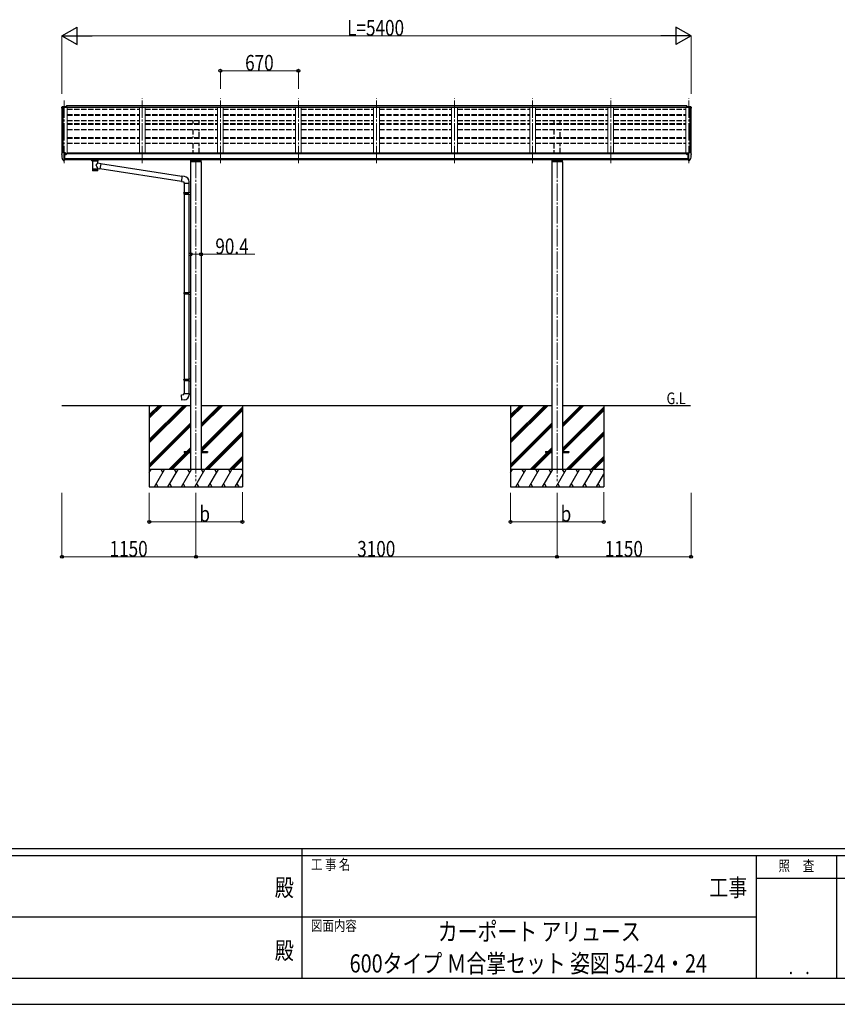
# Model space of a CAD drawing. Units: millimetres. Extents: x 0 to 25230, y 0 to 17820.
# Drawn here: x 10179 to 17196, y 0 to 8452 of the extents above; entities that cross this region are included whole.
import ezdxf
from ezdxf.enums import TextEntityAlignment as Align

# ---------------------------------------------------------------- set-up
doc = ezdxf.new("R2010")
doc.units = ezdxf.units.MM
doc.linetypes.add('YCENTER_1', pattern=[13, 10, -1, 1, -1])
doc.linetypes.add('YHIDDEN_1', pattern=[4, 3, -1])
for name, color, linetype, lineweight in [('USER1', 3, 'Continuous', 13), ('YKK_12', 2, 'Continuous', 13), ('YKK_13', 4, 'Continuous', 30), ('YKK_A1', 4, 'Continuous', 30), ('YKK_D', 6, 'Continuous', 13), ('YKK_ZWAK', 7, 'Continuous', 30)]:
    doc.layers.add(name, color=color, linetype=linetype, lineweight=lineweight)
doc.styles.add('text-b', font='extslim2.shx', dxfattribs={"width": 0.8, "bigfont": 'extfont2.shx'})

msp = doc.modelspace()

# ---------------------------------------------------------------- linework, layer by layer
at = {"layer": 'YKK_12', "linetype": 'YCENTER_1', "lineweight": 13, "ltscale": 15}
for p, q in [((11231.2, 7218.8), (11231.2, 7778.9)), ((11901.2, 7218.8), (11901.2, 7778.9)), ((12571.2, 7218.8), (12571.2, 7778.9)), ((13241.2, 7218.8), (13241.2, 7778.9)), ((13911.2, 7218.8), (13911.2, 7778.9)), ((14581.2, 7218.8), (14581.2, 7778.9)), ((15251.2, 7218.8), (15251.2, 7778.9)), ((15921.2, 7218.8), (15921.2, 7778.9)), ((10561.2, 7218.8), (10561.2, 7768.2))]:
    msp.add_line(p, q, dxfattribs=at)
at = {"layer": 'YKK_12', "linetype": 'YCENTER_1', "ltscale": 15}
for p, q in [((11691.2, 7241.1), (11691.2, 4491.1)), ((14791.2, 7241.1), (14791.2, 4491.1))]:
    msp.add_line(p, q, dxfattribs=at)
at = {"layer": 'YKK_13', "linetype": 'Continuous', "lineweight": 13, "ltscale": 0.5}
for p, q in [((10539.2, 7697.5), (10539.2, 7696.8)), ((10546.1, 7706.3), (10542, 7700.5)), ((10549.2, 7706.8), (10546.8, 7706.7)), ((10549.2, 7706.8), (10567.7, 7706.8)), ((10561.2, 7698.8), (10561.2, 7706.8)), ((10567.7, 7706.8), (10577.7, 7706.8)), ((10567.7, 7698.8), (10567.7, 7701.7)), ((10577.7, 7701.7), (10567.7, 7701.7)), ((10577.7, 7701.7), (10577.7, 7706.8)), ((15914.7, 7706.8), (15904.7, 7706.8)), ((15904.7, 7701.7), (15904.7, 7706.8)), ((15904.7, 7701.7), (15914.7, 7701.7)), ((15933.2, 7706.8), (15914.7, 7706.8)), ((15914.7, 7698.8), (15914.7, 7701.7)), ((15921.2, 7698.8), (15921.2, 7706.8)), ((15933.2, 7706.8), (15935.5, 7706.7)), ((15936.2, 7706.3), (15940.3, 7700.5)), ((15943.2, 7697.5), (15943.2, 7696.8)), ((11644.7, 7230.6), (11644.7, 7247.5)), ((11737.7, 7230.6), (11644.7, 7230.6)), ((11647.7, 7239.9), (11734.7, 7239.9)), ((11737.7, 7247.5), (11737.7, 7230.6)), ((14744.7, 7230.6), (14744.7, 7247.5)), ((14837.7, 7230.6), (14744.7, 7230.6)), ((14747.7, 7239.9), (14834.7, 7239.9)), ((14837.7, 7247.5), (14837.7, 7230.6))]:
    msp.add_line(p, q, dxfattribs=at)
at = {"layer": 'YKK_13'}
for p, q in [((10578.2, 7713.2), (10578.2, 7698.8)), ((10578.2, 7713.2), (10580.7, 7713.2)), ((10579.2, 7713.2), (10579.2, 7698.8)), ((15904.2, 7713.2), (15901.7, 7713.2)), ((15901.7, 7713.2), (15901.7, 7698.8)), ((15903.2, 7713.2), (15903.2, 7698.8)), ((15904.2, 7713.2), (15904.2, 7698.8)), ((10539.2, 7301.4), (10539.2, 7300.7)), ((10546.1, 7310.2), (10542, 7304.4)), ((10549.2, 7310.7), (10546.8, 7310.6)), ((10561.2, 7310.7), (10549.2, 7310.7)), ((10561.2, 7242.2), (10561.2, 7310.7)), ((10562.7, 7309.8), (10561.2, 7309.8)), ((10567.7, 7301), (10561.2, 7301.4)), ((10562.7, 7309.8), (10562.7, 7303.6)), ((10572.3, 7308.3), (10562.7, 7309)), ((10562.7, 7306), (10576.7, 7306)), ((10567.7, 7303.6), (10562.7, 7303.6)), ((10567.7, 7245.4), (10567.7, 7303.6)), ((10572.1, 7295.8), (10572.7, 7295.8)), ((10572.3, 7308.3), (10572.5, 7308.3)), ((10572.5, 7308.3), (10572.7, 7308.3)), ((10572.7, 7308.3), (10572.8, 7308.2)), ((10572.7, 7295.8), (10573, 7295.8)), ((10572.8, 7308.2), (10572.9, 7308.2)), ((10572.9, 7308.2), (10573, 7308.1)), ((10573, 7308.1), (10573.1, 7308)), ((10573, 7297), (10573, 7295.8)), ((10573, 7295.8), (10577.7, 7295.8)), ((10573.1, 7308), (10573.1, 7308)), ((10573.1, 7308), (10573.2, 7307.9)), ((10573.2, 7306), (10573.2, 7307.9)), ((10577.7, 7304.9), (10577.7, 7300.5)), ((10577.7, 7297.4), (10577.7, 7295.8)), ((10577.7, 7295.8), (10578.1, 7295.8)), ((15904.7, 7295.8), (15904.2, 7295.8)), ((15904.7, 7297.4), (15904.7, 7295.8)), ((15909.4, 7295.8), (15904.7, 7295.8)), ((15909.4, 7297), (15909.4, 7295.8)), ((15909.7, 7295.8), (15909.4, 7295.8)), ((15910.2, 7295.8), (15909.7, 7295.8)), ((15914.7, 7245.4), (15914.7, 7303.6)), ((15914.7, 7303.6), (15919.7, 7303.6)), ((15914.7, 7301), (15921.2, 7301.4)), ((15919.7, 7309.8), (15921.2, 7309.8)), ((15919.7, 7309.8), (15919.7, 7303.6)), ((15921.2, 7242.2), (15921.2, 7310.7)), ((15921.2, 7310.7), (15933.2, 7310.7)), ((15933.2, 7310.7), (15935.5, 7310.6)), ((15936.2, 7310.2), (15940.3, 7304.4)), ((15943.2, 7301.4), (15943.2, 7300.7)), ((10553.5, 7244), (10543.8, 7259.4)), ((10559.7, 7242.3), (10556, 7242.5)), ((10559.7, 7242.3), (10561.2, 7242.2)), ((10561.2, 7256.1), (10564.3, 7256.5)), ((10561.2, 7244.4), (10561.7, 7244.4)), ((10561.7, 7244.4), (10562.2, 7245.4)), ((10567.7, 7245.4), (10562.2, 7245.4)), ((10564.3, 7256.5), (10567.7, 7257)), ((10799.2, 7241.4), (10799.2, 7247.5)), ((10799.2, 7241.7), (10799.4, 7242.7)), ((10799.2, 7241.4), (10799.2, 7241.7)), ((10799.2, 7241.5), (10799.2, 7241.1)), ((10799.2, 7241.1), (10799.4, 7240.2)), ((10799.4, 7242.7), (10800, 7243.6)), ((10799.4, 7240.2), (10800, 7239.3)), ((10800, 7243.6), (10800.8, 7244.4)), ((10800, 7239.3), (10800.8, 7238.4)), ((10800.8, 7244.4), (10801.9, 7245.2)), ((10800.8, 7238.4), (10801.9, 7237.6)), ((10801.9, 7245.2), (10803.3, 7245.9)), ((10801.9, 7237.6), (10803.3, 7236.9)), ((10803.3, 7236.9), (10803.3, 7156.6)), ((10849.1, 7245.9), (10849.3, 7245.8)), ((10849.1, 7236.9), (10849.3, 7237)), ((10849.1, 7219.3), (10849.1, 7236.9)), ((10874.3, 7215.4), (10849.1, 7219.3)), ((10849.3, 7245.8), (10850.7, 7245.1)), ((10849.3, 7237), (10850.7, 7237.8)), ((10850.7, 7245.1), (10851.8, 7244.2)), ((10850.7, 7237.8), (10851.8, 7238.6)), ((10851.8, 7244.2), (10852.5, 7243.4)), ((10851.8, 7238.6), (10852.5, 7239.5)), ((10852.5, 7243.4), (10853, 7242.5)), ((10852.5, 7239.5), (10853, 7240.4)), ((10853, 7242.5), (10853.2, 7241.6)), ((10853, 7240.4), (10853.2, 7241.3)), ((10853.2, 7241.4), (10853.2, 7247.5)), ((10874.3, 7215.4), (10867.3, 7170.2)), ((11571.9, 7105.1), (10874, 7213.4)), ((15918, 7256.5), (15914.7, 7257)), ((15914.7, 7245.4), (15920.2, 7245.4)), ((15921.2, 7256.1), (15918, 7256.5)), ((15920.7, 7244.4), (15920.2, 7245.4)), ((15921.2, 7244.4), (15920.7, 7244.4)), ((15922.7, 7242.3), (15921.2, 7242.2)), ((15922.7, 7242.3), (15926.4, 7242.5)), ((15928.8, 7244), (15938.5, 7259.4)), ((10849.1, 7156.6), (10849.1, 7173.2)), ((10849.1, 7173), (10867.3, 7170.2)), ((11568.2, 7063.2), (10867.5, 7171.9)), ((11572, 7107.2), (11568, 7061.3)), ((11592.9, 7105.3), (11572, 7107.2)), ((11568, 7061.3), (11588, 7059.6)), ((11588, 7059.6), (11588, 7049.6)), ((11588, 7049.6), (11634, 7049.6)), ((11590, 7049.6), (11590, 6967.1)), ((11632, 7049.6), (11632, 6969.6)), ((11634, 7049.6), (11634, 7060.5)), ((11588, 6965.1), (11589, 6967.1)), ((11588, 6965.1), (11632, 6965.1)), ((11588, 6965.1), (11588, 6957.1)), ((11588, 6957.1), (11632, 6957.1)), ((11588, 6957.1), (11589, 6955.1)), ((11589, 6967.1), (11632, 6967.1)), ((11589, 6955.1), (11632, 6955.1)), ((11590, 6955.1), (11590, 6110.9)), ((11627.5, 6965.1), (11627.1, 6967.1)), ((11627.5, 6957.1), (11627.1, 6955.1)), ((11627.5, 6965.1), (11627.5, 6957.1)), ((11630, 6969.6), (11646, 6970)), ((11630, 6967.6), (11630, 6969.6)), ((11630, 6967.6), (11632, 6967.6)), ((11630, 6954.6), (11632, 6954.6)), ((11630, 6952.6), (11630, 6954.6)), ((11630, 6952.6), (11646, 6952.1)), ((11632, 6954.6), (11632, 6967.6)), ((11632, 6952.5), (11632, 6113.4)), ((11646, 6970), (11646, 6952.1)), ((11588, 6108.9), (11589, 6110.9)), ((11588, 6108.9), (11632, 6108.9)), ((11588, 6108.9), (11588, 6100.9)), ((11588, 6100.9), (11632, 6100.9)), ((11588, 6100.9), (11589, 6098.9)), ((11589, 6110.9), (11632, 6110.9)), ((11589, 6098.9), (11632, 6098.9)), ((11590, 6098.9), (11590, 5365.7)), ((11627.5, 6108.9), (11627.1, 6110.9)), ((11627.5, 6100.9), (11627.1, 6098.9)), ((11627.5, 6108.9), (11627.5, 6100.9)), ((11630, 6113.4), (11646, 6113.9)), ((11630, 6111.4), (11630, 6113.4)), ((11630, 6111.4), (11632, 6111.4)), ((11630, 6098.4), (11632, 6098.4)), ((11630, 6096.4), (11630, 6098.4)), ((11630, 6096.4), (11646, 6095.9)), ((11632, 6098.4), (11632, 6111.4)), ((11632, 6096.3), (11632, 5368.3)), ((11646, 6113.9), (11646, 6095.9)), ((11588, 5363.7), (11589, 5365.7)), ((11588, 5363.7), (11632, 5363.7)), ((11588, 5363.7), (11588, 5355.7)), ((11588, 5355.7), (11632, 5355.7)), ((11588, 5355.7), (11589, 5353.7)), ((11589, 5365.7), (11632, 5365.7)), ((11589, 5353.7), (11632, 5353.7)), ((11590, 5353.7), (11590, 5243.7)), ((11627.5, 5363.7), (11627.1, 5365.7)), ((11627.5, 5355.7), (11627.1, 5353.7)), ((11627.5, 5363.7), (11627.5, 5355.7)), ((11630, 5368.2), (11646, 5368.7)), ((11630, 5366.2), (11630, 5368.2)), ((11630, 5366.2), (11632, 5366.2)), ((11630, 5353.2), (11632, 5353.2)), ((11630, 5351.2), (11630, 5353.2)), ((11630, 5351.2), (11646, 5350.7)), ((11632, 5353.2), (11632, 5366.2)), ((11632, 5351.2), (11632, 5243.7)), ((11646, 5368.7), (11646, 5350.7)), ((11588, 5243.7), (11634, 5243.7)), ((11588, 5233.7), (11588, 5243.7)), ((11634, 5243.7), (11634, 5232.8)), ((11568, 5232), (11588, 5233.7)), ((11572, 5186.2), (11568, 5232)), ((11592.9, 5188), (11572, 5186.2)), ((11591.2, 4745.6), (11591.2, 4736.6)), ((11591.2, 4745.6), (11646, 4745.6)), ((11591.2, 4736.6), (11646, 4736.6)), ((11736.4, 4745.6), (11791.2, 4745.6)), ((11736.4, 4736.6), (11791.2, 4736.6)), ((11791.2, 4745.6), (11791.2, 4736.6)), ((14691.2, 4745.6), (14691.2, 4736.6)), ((14691.2, 4745.6), (14746, 4745.6)), ((14691.2, 4736.6), (14746, 4736.6)), ((14836.4, 4745.6), (14891.2, 4745.6)), ((14836.4, 4736.6), (14891.2, 4736.6)), ((14891.2, 4745.6), (14891.2, 4736.6))]:
    msp.add_line(p, q, dxfattribs=at)
at = {"layer": 'YKK_13', "linetype": 'Continuous', "lineweight": 13, "ltscale": 0.5}
for centre, radius, start, end in [((10542.2, 7697.5), 3, 93, 180), ((10741.2, 7696.8), 202, 180, 188.08549), ((10546.9, 7705.7), 1, 93.5, 145), ((15935.4, 7705.7), 1, 35, 86.5), ((15940.2, 7697.5), 3, 0, 87), ((15741.2, 7696.8), 202, 351.91451, 0)]:
    msp.add_arc(centre, radius, start, end, dxfattribs=at)
at = {"layer": 'YKK_13'}
for centre, radius, start, end in [((10542.2, 7301.4), 3, 93, 180), ((10731.7, 7300.7), 192.5, 180.0008, 192.1233), ((10546.9, 7309.6), 1, 93.5, 145), ((10575.2, 7295.8), 2.5, 151.64236, 180), ((10575.2, 7295.8), 2.5, 0, 151.64236), ((15907.2, 7295.8), 2.5, 28.35764, 180), ((15907.2, 7295.8), 2.5, 0, 28.35764), ((15935.4, 7309.6), 1, 35, 86.5), ((15750.7, 7300.7), 192.5, 347.8767, 359.9992), ((15940.2, 7301.4), 3, 0, 87), ((10546.4, 7260.9), 3, 191.83348, 210), ((10556.1, 7245.5), 3, 210, 266.5), ((10816.2, 7196.2), 51.4, 92.46126, 104.61963), ((10836.1, 7196.2), 51.4, 75.38037, 87.53874), ((15926.2, 7245.5), 3, 273.5, 330), ((15935.9, 7260.9), 3, 330, 348.16652), ((11589, 7060.5), 45, 0, 85), ((11589, 5232.8), 45, 275, 0)]:
    msp.add_arc(centre, radius, start, end, dxfattribs=at)
at = {"layer": 'YKK_13', "extrusion": (0, 0, -1)}
for centre, major_axis, ratio, start_param, end_param in [((10576.7, 7304.9), (-0.02, 1.1), 0.906239, 0.020639, 1.591436), ((10837.2, 7241.4), (16, 0), 0.361356, 6.263698, 6.283185), ((10826.2, 7169.1), (22.9, 0), 0.122865, 3.141593, 6.283185), ((10826.2, 7156.6), (22.9, 0), 0.101955, 6.282972, 9.424821)]:
    msp.add_ellipse(centre, major_axis=major_axis, ratio=ratio, start_param=start_param, end_param=end_param, dxfattribs=at)
at = {"layer": 'YKK_13'}
for centre, major_axis, ratio, start_param, end_param in [((10826.2, 7237.4), (-22.9, -0.4), 0.072511, 4.711586, 6.282382), ((10826.2, 7235.7), (-22.9, -0.4), 0.072511, 4.711586, 6.282382), ((10826.2, 7237.3), (22.9, -0.4), 0.07247, 0.000809, 1.571605), ((10826.2, 7235.7), (22.9, -0.4), 0.07247, 0.000809, 1.571605), ((10828.7, 7197.1), (20.3, 22.2), 0.045535, 4.975651, 6.24419), ((10826.2, 7199.8), (-22.8, 26.6), 0.234429, 3.156333, 4.597638), ((10837.2, 7241.4), (16, 0), 0.361356, 6.263698, 6.283185), ((10826.2, 7156.6), (22.9, 0), 0.101955, 6.282972, 9.424821)]:
    msp.add_ellipse(centre, major_axis=major_axis, ratio=ratio, start_param=start_param, end_param=end_param, dxfattribs=at)
at = {"layer": 'YKK_A1', "linetype": 'Continuous', "lineweight": 13, "ltscale": 0.5}
for p, q in [((10541.2, 7697.5), (10541.2, 7304.2)), ((10542.1, 7698.4), (10549.9, 7698.8)), ((10550.2, 7698.6), (10550.9, 7696.9)), ((10550.9, 7310.7), (10550.9, 7698.8)), ((10550.9, 7698.8), (10586.2, 7698.8)), ((10586.2, 7698.8), (10586.2, 7300.5)), ((11206.2, 7307.3), (11206.2, 7698.8)), ((11206.2, 7698.8), (11256.2, 7698.8)), ((11256.2, 7307.3), (11256.2, 7698.8)), ((11876.2, 7698.8), (11876.2, 7307.3)), ((11876.2, 7698.8), (11926.2, 7698.8)), ((11926.2, 7698.8), (11926.2, 7307.3)), ((12546.2, 7698.8), (12546.2, 7307.3)), ((12546.2, 7698.8), (12596.2, 7698.8)), ((12596.2, 7698.8), (12596.2, 7307.3)), ((13216.2, 7698.8), (13216.2, 7307.3)), ((13216.2, 7698.8), (13266.2, 7698.8)), ((13266.2, 7698.8), (13266.2, 7307.3)), ((13886.2, 7698.8), (13886.2, 7307.3)), ((13886.2, 7698.8), (13936.2, 7698.8)), ((13936.2, 7698.8), (13936.2, 7307.3)), ((14556.2, 7698.8), (14556.2, 7307.3)), ((14556.2, 7698.8), (14606.2, 7698.8)), ((14606.2, 7698.8), (14606.2, 7307.3)), ((15226.2, 7698.8), (15226.2, 7307.3)), ((15226.2, 7698.8), (15276.2, 7698.8)), ((15276.2, 7698.8), (15276.2, 7307.3)), ((15896.2, 7698.8), (15896.2, 7305.6)), ((15931.5, 7698.8), (15896.2, 7698.8)), ((15931.5, 7310.7), (15931.5, 7698.8)), ((15932.1, 7698.6), (15931.5, 7696.9)), ((15940.2, 7698.4), (15932.4, 7698.8)), ((15941.2, 7697.5), (15941.2, 7304.2))]:
    msp.add_line(p, q, dxfattribs=at)
at = {"layer": 'YKK_A1'}
for p, q in [((10550.2, 7698.7), (10550.2, 7310.7)), ((15901.7, 7713.2), (10580.7, 7713.2)), ((10580.7, 7713.2), (10580.7, 7698.8)), ((15901.7, 7698.8), (10580.7, 7698.8)), ((15932.2, 7698.7), (15932.2, 7310.7)), ((15914.7, 7300.5), (10567.7, 7300.5)), ((10591.2, 7300.5), (10591.2, 7307.3)), ((15891.2, 7307.3), (10591.2, 7307.3)), ((15891.2, 7300.5), (15891.2, 7307.3)), ((15919.7, 7305.6), (15896.2, 7305.6)), ((10567.7, 7259.3), (15914.7, 7259.3)), ((15914.7, 7247.5), (10567.7, 7247.5)), ((11646, 7247.5), (11646, 7247.5)), ((11646, 7230.6), (11646, 4591.1)), ((11736.4, 7247.5), (11736.4, 7247.5)), ((11736.4, 7230.6), (11736.4, 4591.1)), ((14746, 7230.6), (14746, 4591.1)), ((14836.4, 7230.6), (14836.4, 4591.1)), ((10541.2, 5141.1), (11646, 5141.1)), ((11291.2, 5141.1), (11291.2, 4441.1)), ((11736.4, 5141.1), (14746, 5141.1)), ((12091.2, 5141.1), (12091.2, 4441.1)), ((14391.2, 5141.1), (14391.2, 4441.1)), ((14836.4, 5141.1), (15936.9, 5141.1)), ((15191.2, 5141.1), (15191.2, 4441.1))]:
    msp.add_line(p, q, dxfattribs=at)
at = {"layer": 'YKK_A1', "linetype": 'YHIDDEN_1', "ltscale": 15}
for p, q in [((10586.2, 7682.2), (11206.2, 7682.2)), ((10586.2, 7638.7), (11206.2, 7638.7)), ((10586.2, 7637.6), (11206.2, 7637.6)), ((10586.2, 7636.3), (11206.2, 7636.3)), ((10586.2, 7633.9), (11206.2, 7633.9)), ((10586.2, 7631.3), (11206.2, 7631.3)), ((11256.2, 7682.2), (11876.2, 7682.2)), ((11256.2, 7638.7), (11876.2, 7638.7)), ((11256.2, 7637.6), (11876.2, 7637.6)), ((11256.2, 7636.3), (11876.2, 7636.3)), ((11256.2, 7633.9), (11876.2, 7633.9)), ((11256.2, 7631.3), (11876.2, 7631.3)), ((11926.2, 7682.2), (12546.2, 7682.2)), ((11926.2, 7638.7), (12546.2, 7638.7)), ((11926.2, 7637.6), (12546.2, 7637.6)), ((11926.2, 7636.3), (12546.2, 7636.3)), ((11926.2, 7633.9), (12546.2, 7633.9)), ((11926.2, 7631.3), (12546.2, 7631.3)), ((12596.2, 7682.2), (13216.2, 7682.2)), ((12596.2, 7638.7), (13216.2, 7638.7)), ((12596.2, 7637.6), (13216.2, 7637.6)), ((12596.2, 7636.3), (13216.2, 7636.3)), ((12596.2, 7633.9), (13216.2, 7633.9)), ((12596.2, 7631.3), (13216.2, 7631.3)), ((13266.2, 7682.2), (13886.2, 7682.2)), ((13266.2, 7638.7), (13886.2, 7638.7)), ((13266.2, 7637.6), (13886.2, 7637.6)), ((13266.2, 7636.3), (13886.2, 7636.3)), ((13266.2, 7633.9), (13886.2, 7633.9)), ((13266.2, 7631.3), (13886.2, 7631.3)), ((13936.2, 7682.2), (14556.2, 7682.2)), ((13936.2, 7638.7), (14556.2, 7638.7)), ((13936.2, 7637.6), (14556.2, 7637.6)), ((13936.2, 7636.3), (14556.2, 7636.3)), ((13936.2, 7633.9), (14556.2, 7633.9)), ((13936.2, 7631.3), (14556.2, 7631.3)), ((14606.2, 7682.2), (15226.2, 7682.2)), ((14606.2, 7638.7), (15226.2, 7638.7)), ((14606.2, 7637.6), (15226.2, 7637.6)), ((14606.2, 7636.3), (15226.2, 7636.3)), ((14606.2, 7633.9), (15226.2, 7633.9)), ((14606.2, 7631.3), (15226.2, 7631.3)), ((15276.2, 7682.2), (15896.2, 7682.2)), ((15276.2, 7638.7), (15896.2, 7638.7)), ((15276.2, 7637.6), (15896.2, 7637.6)), ((15276.2, 7636.3), (15896.2, 7636.3)), ((15276.2, 7633.9), (15896.2, 7633.9)), ((15276.2, 7631.3), (15896.2, 7631.3)), ((10586.2, 7586.6), (11206.2, 7586.6)), ((10586.2, 7559.3), (11206.2, 7559.3)), ((10586.2, 7554.5), (11206.2, 7554.5)), ((11256.2, 7586.6), (11876.2, 7586.6)), ((11256.2, 7559.3), (11876.2, 7559.3)), ((11256.2, 7554.5), (11876.2, 7554.5)), ((11663.7, 7586.6), (11663.7, 7559.3)), ((11718.7, 7559.3), (11718.7, 7586.6)), ((11926.2, 7586.6), (12546.2, 7586.6)), ((11926.2, 7559.3), (12546.2, 7559.3)), ((11926.2, 7554.5), (12546.2, 7554.5)), ((12596.2, 7586.6), (13216.2, 7586.6)), ((12596.2, 7559.3), (13216.2, 7559.3)), ((12596.2, 7554.5), (13216.2, 7554.5)), ((13266.2, 7586.6), (13886.2, 7586.6)), ((13266.2, 7559.3), (13886.2, 7559.3)), ((13266.2, 7554.5), (13886.2, 7554.5)), ((13936.2, 7586.6), (14556.2, 7586.6)), ((13936.2, 7559.3), (14556.2, 7559.3)), ((13936.2, 7554.5), (14556.2, 7554.5)), ((14606.2, 7586.6), (15226.2, 7586.6)), ((14606.2, 7559.3), (15226.2, 7559.3)), ((14606.2, 7554.5), (15226.2, 7554.5)), ((14763.7, 7586.6), (14763.7, 7559.3)), ((14818.7, 7559.3), (14818.7, 7586.6)), ((15276.2, 7586.6), (15896.2, 7586.6)), ((15276.2, 7559.3), (15896.2, 7559.3)), ((15276.2, 7554.5), (15896.2, 7554.5)), ((10586.2, 7510.3), (11206.2, 7510.3)), ((10586.2, 7440.8), (11206.2, 7440.8)), ((11256.2, 7510.3), (11876.2, 7510.3)), ((11256.2, 7440.8), (11876.2, 7440.8)), ((11663.7, 7510.3), (11663.7, 7440.8)), ((11718.7, 7440.8), (11718.7, 7510.3)), ((11718.7, 7494.2), (11718.7, 7510.3)), ((11926.2, 7510.3), (12546.2, 7510.3)), ((11926.2, 7440.8), (12546.2, 7440.8)), ((12596.2, 7510.3), (13216.2, 7510.3)), ((12596.2, 7440.8), (13216.2, 7440.8)), ((13266.2, 7510.3), (13886.2, 7510.3)), ((13266.2, 7440.8), (13886.2, 7440.8)), ((13936.2, 7510.3), (14556.2, 7510.3)), ((13936.2, 7440.8), (14556.2, 7440.8)), ((14606.2, 7510.3), (15226.2, 7510.3)), ((14606.2, 7440.8), (15226.2, 7440.8)), ((14763.7, 7510.3), (14763.7, 7440.8)), ((14818.7, 7440.8), (14818.7, 7510.3)), ((15276.2, 7510.3), (15896.2, 7510.3)), ((15276.2, 7440.8), (15896.2, 7440.8)), ((10586.2, 7434.1), (11206.2, 7434.1)), ((10586.2, 7390.5), (11206.2, 7390.5)), ((11256.2, 7434.1), (11876.2, 7434.1)), ((11256.2, 7390.5), (11876.2, 7390.5)), ((11663.7, 7390.5), (11663.7, 7307.3)), ((11718.7, 7307.3), (11718.7, 7390.5)), ((11926.2, 7434.1), (12546.2, 7434.1)), ((11926.2, 7390.5), (12546.2, 7390.5)), ((12596.2, 7434.1), (13216.2, 7434.1)), ((12596.2, 7390.5), (13216.2, 7390.5)), ((13266.2, 7434.1), (13886.2, 7434.1)), ((13266.2, 7390.5), (13886.2, 7390.5)), ((13936.2, 7434.1), (14556.2, 7434.1)), ((13936.2, 7390.5), (14556.2, 7390.5)), ((14606.2, 7434.1), (15226.2, 7434.1)), ((14606.2, 7390.5), (15226.2, 7390.5)), ((14763.7, 7390.5), (14763.7, 7307.3)), ((14818.7, 7307.3), (14818.7, 7390.5)), ((15276.2, 7434.1), (15896.2, 7434.1)), ((15276.2, 7390.5), (15896.2, 7390.5))]:
    msp.add_line(p, q, dxfattribs=at)
at = {"layer": 'YKK_A1', "linetype": 'Continuous'}
for p, q in [((11291.2, 4846.9), (11585.3, 5141.1)), ((11291.2, 4832.8), (11599.5, 5141.1)), ((11291.2, 4818.6), (11613.6, 5141.1)), ((11291.2, 5030.8), (11401.5, 5141.1)), ((11291.2, 5044.9), (11387.4, 5141.1)), ((11291.2, 5059.1), (11373.2, 5141.1)), ((11736.4, 4955.5), (11922, 5141.1)), ((11736.4, 4969.6), (11907.9, 5141.1)), ((11736.4, 4983.8), (11893.7, 5141.1)), ((11736.4, 4771.6), (12091.2, 5126.4)), ((11736.4, 4757.5), (12091.2, 5112.3)), ((11738.6, 4745.6), (12091.2, 5098.1)), ((14391.2, 4846.9), (14685.3, 5141.1)), ((14391.2, 4832.8), (14699.5, 5141.1)), ((14391.2, 4818.7), (14713.6, 5141.1)), ((14391.2, 5030.8), (14501.5, 5141.1)), ((14391.2, 5044.9), (14487.4, 5141.1)), ((14391.2, 5059.1), (14473.2, 5141.1)), ((14836.4, 4955.5), (15022, 5141.1)), ((14836.4, 4969.6), (15007.9, 5141.1)), ((14836.4, 4983.8), (14993.7, 5141.1)), ((14836.4, 4771.6), (15191.2, 5126.4)), ((14836.4, 4757.5), (15191.2, 5112.3)), ((14838.6, 4745.6), (15191.2, 5098.2)), ((11291.2, 4634.8), (11646, 4989.6)), ((14391.2, 4634.8), (14746, 4989.6)), ((11291.2, 4620.7), (11646, 4975.5)), ((11291.2, 4606.5), (11646, 4961.3)), ((11768, 4591.1), (12091.2, 4914.3)), ((14391.2, 4620.7), (14746, 4975.5)), ((14391.2, 4606.5), (14746, 4961.3)), ((14868, 4591.1), (15191.2, 4914.3)), ((11782.1, 4591.1), (12091.2, 4900.2)), ((11796.3, 4591.1), (12091.2, 4886)), ((14882.1, 4591.1), (15191.2, 4900.2)), ((14896.3, 4591.1), (15191.2, 4886)), ((11459.6, 4591.1), (11605.1, 4736.6)), ((11473.8, 4591.1), (11619.3, 4736.6)), ((11487.9, 4591.1), (11633.4, 4736.6)), ((11614.1, 4745.6), (11646, 4777.5)), ((11628.3, 4745.6), (11646, 4763.3)), ((11642.4, 4745.6), (11646, 4749.2)), ((14559.6, 4591.1), (14705.1, 4736.6)), ((14573.8, 4591.1), (14719.3, 4736.6)), ((14587.9, 4591.1), (14733.4, 4736.6)), ((14714.1, 4745.6), (14746, 4777.5)), ((14728.3, 4745.6), (14746, 4763.3)), ((14742.4, 4745.6), (14746, 4749.2)), ((11980.1, 4591.1), (12091.2, 4702.2)), ((11994.3, 4591.1), (12091.2, 4688)), ((12008.4, 4591.1), (12091.2, 4673.9)), ((15080.1, 4591.1), (15191.2, 4702.2)), ((15094.3, 4591.1), (15191.2, 4688)), ((15108.4, 4591.1), (15191.2, 4673.9)), ((12091.2, 4591.1), (11291.2, 4591.1)), ((11291.2, 4563.6), (11307, 4591.1)), ((11335.9, 4441.1), (11422.5, 4591.1)), ((11407.5, 4565.1), (11392.5, 4591.1)), ((11451.4, 4441.1), (11538, 4591.1)), ((11523, 4565.1), (11508, 4591.1)), ((11566.9, 4441.1), (11653.5, 4591.1)), ((11638.5, 4565.1), (11623.5, 4591.1)), ((11682.3, 4441.1), (11768.9, 4591.1)), ((11753.9, 4565.1), (11738.9, 4591.1)), ((11797.8, 4441.1), (11884.4, 4591.1)), ((11869.4, 4565.1), (11854.4, 4591.1)), ((11913.3, 4441.1), (11999.9, 4591.1)), ((11969.9, 4591.1), (11984.9, 4565.1)), ((12085.3, 4591.1), (12091.2, 4581)), ((15191.2, 4591.1), (14391.2, 4591.1)), ((14391.2, 4563.6), (14407, 4591.1)), ((14435.9, 4441.1), (14522.5, 4591.1)), ((14507.5, 4565.1), (14492.5, 4591.1)), ((14551.4, 4441.1), (14638, 4591.1)), ((14623, 4565.1), (14608, 4591.1)), ((14666.9, 4441.1), (14753.5, 4591.1)), ((14738.5, 4565.1), (14723.5, 4591.1)), ((14782.3, 4441.1), (14868.9, 4591.1)), ((14853.9, 4565.1), (14838.9, 4591.1)), ((14897.8, 4441.1), (14984.4, 4591.1)), ((14969.4, 4565.1), (14954.4, 4591.1)), ((15013.3, 4441.1), (15099.9, 4591.1)), ((15069.9, 4591.1), (15084.9, 4565.1)), ((15185.3, 4591.1), (15191.2, 4581)), ((12028.7, 4441.1), (12091.2, 4549.2)), ((15128.7, 4441.1), (15191.2, 4549.3)), ((11291.2, 4441.1), (12091.2, 4441.1)), ((11350.9, 4467.1), (11365.9, 4441.1)), ((11466.4, 4467.1), (11481.4, 4441.1)), ((11581.9, 4467.1), (11596.9, 4441.1)), ((11697.3, 4467.1), (11712.3, 4441.1)), ((11812.8, 4467.1), (11827.8, 4441.1)), ((11928.3, 4467.1), (11943.3, 4441.1)), ((12043.7, 4467.1), (12058.7, 4441.1)), ((14391.2, 4441.1), (15191.2, 4441.1)), ((14450.9, 4467.1), (14465.9, 4441.1)), ((14566.4, 4467.1), (14581.4, 4441.1)), ((14681.9, 4467.1), (14696.9, 4441.1)), ((14797.3, 4467.1), (14812.3, 4441.1)), ((14912.8, 4467.1), (14927.8, 4441.1)), ((15028.3, 4467.1), (15043.3, 4441.1)), ((15143.7, 4467.1), (15158.7, 4441.1))]:
    msp.add_line(p, q, dxfattribs=at)
at = {"layer": 'YKK_A1'}
for centre in [(10575.1, 7295.8), (15907.2, 7295.8)]:
    msp.add_circle(centre, 3, dxfattribs=at)
at = {"layer": 'YKK_A1', "linetype": 'Continuous', "lineweight": 13, "ltscale": 0.5}
for centre, radius, start, end in [((10542.2, 7697.4), 1, 93, 173.32986), ((10550, 7698.5), 0.301, 21.06327, 92.86679), ((15932.4, 7698.5), 0.3, 86.98858, 159), ((15940.2, 7697.4), 1, 6.67014, 87)]:
    msp.add_arc(centre, radius, start, end, dxfattribs=at)
at = {"layer": 'YKK_D', "lineweight": -2}
for p, q in [((10541.2, 8313.2), (10671.1, 8388.2)), ((10671.1, 8238.2), (10671.1, 8388.2)), ((15941.2, 8313.2), (15811.2, 8388.2)), ((15811.2, 8388.2), (15811.2, 8238.2)), ((10541.2, 8313.2), (10671.1, 8238.2)), ((10541.2, 8313.2), (10801, 8313.2)), ((15941.2, 8313.2), (15681.3, 8313.2)), ((15941.2, 8313.2), (15811.2, 8238.2))]:
    msp.add_line(p, q, dxfattribs=at)
at = {"layer": 'YKK_D'}
for p, q in [((10541.2, 7814.4), (10541.2, 8314.2)), ((10691.2, 8313.2), (15791.2, 8313.2)), ((15941.2, 7814.4), (15941.2, 8314.2)), ((11901.2, 7859.4), (11901.2, 8014.2)), ((11901.2, 8013.2), (12571.2, 8013.2)), ((12571.2, 7858.4), (12571.2, 8014.2)), ((11646, 6437.6), (11736.4, 6437.6)), ((11736.4, 6437.6), (12197.6, 6437.6)), ((12091.2, 4396.6), (12091.2, 4140.1)), ((15191.2, 4396.7), (15191.2, 4140.1)), ((10541.2, 4391.1), (10541.2, 3840.1)), ((11291.2, 4391.1), (11291.2, 4140.1)), ((11691.2, 4391.1), (11691.2, 3840.1)), ((11691.2, 4391.1), (11691.2, 3840.1)), ((14391.2, 4391.1), (14391.2, 4140.1)), ((14791.2, 4391.1), (14791.2, 3840.1)), ((14791.2, 4391.1), (14791.2, 3840.1)), ((15941.2, 4391.1), (15941.2, 3840.1)), ((11291.2, 4141.1), (12091.2, 4141.1)), ((14391.2, 4141.1), (15191.2, 4141.1)), ((10541.2, 3841.1), (11691.2, 3841.1)), ((11691.2, 3841.1), (14791.2, 3841.1)), ((14791.2, 3841.1), (15941.2, 3841.1))]:
    msp.add_line(p, q, dxfattribs=at)
at = {"layer": 'YKK_D', "linetype": 'ByBlock', "lineweight": -2}
for centre in [(11901.2, 8013.2), (12571.2, 8013.2), (11646, 6437.6), (11736.4, 6437.6), (11291.2, 4141.1), (12091.2, 4141.1), (14391.2, 4141.1), (15191.2, 4141.1), (10541.2, 3841.1), (11691.2, 3841.1), (11691.2, 3841.1), (14791.2, 3841.1), (14791.2, 3841.1), (15941.2, 3841.1)]:
    msp.add_circle(centre, 12.8, dxfattribs=at)
at = {"layer": 'YKK_ZWAK'}
for p, q in [((24300.1, 1335), (900.1, 1335)), ((12600.1, 1275), (8700.1, 1275)), ((12600.1, 1335), (12600.1, 225)), ((16500.1, 1275), (12600.1, 1275)), ((18570.1, 1275), (16500.1, 1275)), ((16500.1, 1275), (16500.1, 225)), ((17190.1, 1275), (17190.1, 225)), ((18570.1, 1080), (16500.1, 1080)), ((8722.6, 750), (12600.1, 750)), ((12600.1, 750), (16500.1, 750)), ((8700.1, 225), (12600.1, 225)), ((12600.1, 225), (16500.1, 225)), ((16500.1, 225), (18570.1, 225)), ((0, 0), (25230, 0))]:
    msp.add_line(p, q, dxfattribs=at)
msp.add_point((12600.1, 225), dxfattribs=at)

# ---------------------------------------------------------------- texts
at = {"layer": 'USER1', "style": 'text-b', "width": 0.8}
for s, height, p in [('G.L', 100, (15730.6, 5151.7)), ('カーポート アリュース', 156, (13768, 546)), ('600タイプ Ｍ合掌セット 姿図 54-24・24', 156, (13010.9, 273))]:
    msp.add_text(s, height=height, dxfattribs=at).set_placement(p)
at = {"layer": 'YKK_D', "style": 'text-b', "width": 0.8}
for s, p in [('L=5400', (12989.2, 8314.2)), ('670', (12113.8, 8014.2)), ('90.4', (11858.2, 6438.6)), ('b', (11721.4, 4142.1)), ('b', (14821.4, 4142.1)), ('1150', (10950.6, 3842.1)), ('3100', (13075.6, 3842.1)), ('1150', (15200.6, 3842.1))]:
    msp.add_text(s, height=135, dxfattribs=at).set_placement(p)
at = {"layer": 'YKK_ZWAK', "style": 'text-b', "width": 0.8}
for s, height, p in [('工 事 名', 90, (12678.8, 1155)), ('図面内容', 90, (12678.8, 630)), ('． ．', 106.05, (16770, 256.9))]:
    msp.add_text(s, height=height, dxfattribs=at).set_placement(p)
for s, height, p in [('照     査', 90, (16845.1, 1177.5)), ('工事', 150, (16260, 982.6)), ('殿', 150, (12450, 982.5)), ('殿', 150, (12450, 442.5))]:
    msp.add_text(s, height=height, dxfattribs=at).set_placement(p, align=Align.MIDDLE)

doc.saveas('drawing.dxf')
